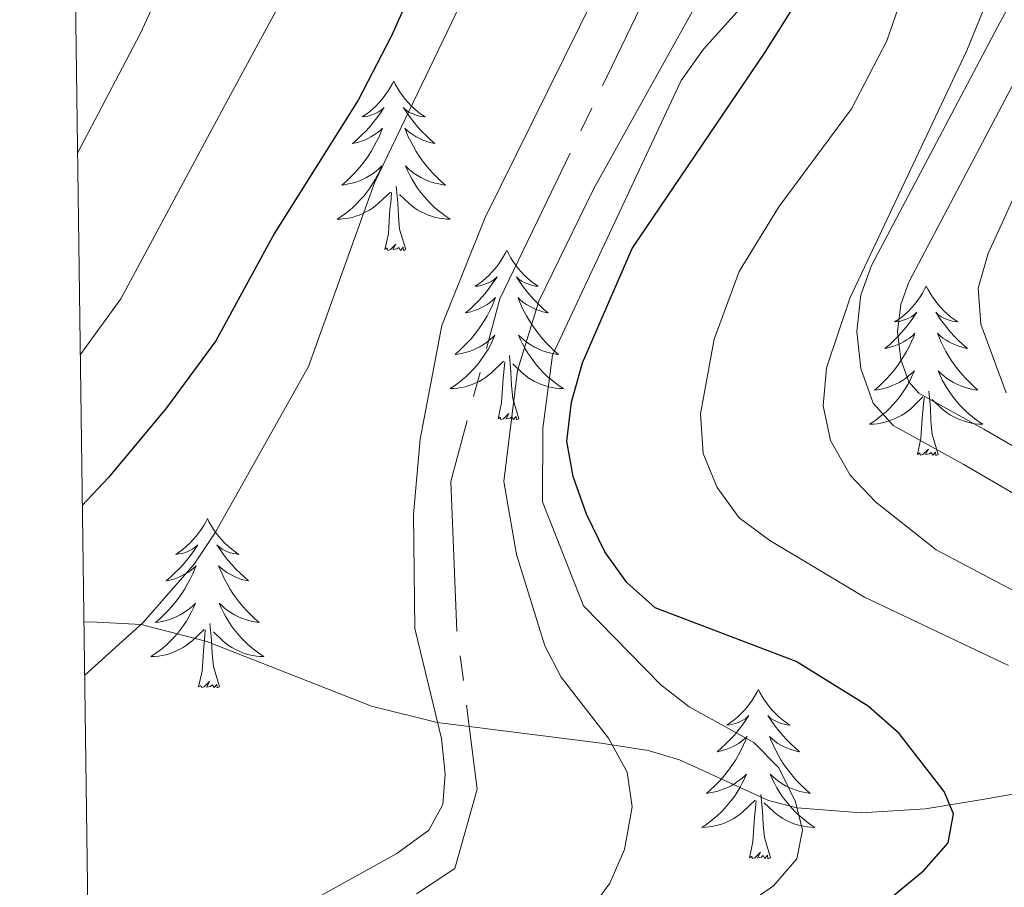
# Model space of a CAD drawing. Units: metres. Extents: x 592149 to 596645, y 4784185 to 4787217.
# Drawn here: x 593062 to 593131, y 4785367 to 4785428 of the extents above; entities that cross this region are included whole.
import ezdxf

# ---------------------------------------------------------------- set-up
doc = ezdxf.new("R2010")
doc.units = ezdxf.units.M
doc.header["$MEASUREMENT"] = 0
doc.linetypes.add('5canob', pattern=[40.5, 3.5, -3.5, 30, -3.5])
doc.linetypes.add('DGN Style 3', pattern=[1147.6976, 819.784, -327.9136])
for name, color, linetype, lineweight in [('Nivel 11', 7, 'Continuous', 0), ('Nivel 13', 7, 'Continuous', 0), ('Nivel 21', 7, 'Continuous', 0), ('Nivel 36', 7, 'Continuous', 0), ('Nivel 4', 7, 'Continuous', 0), ('Nivel 5', 7, 'Continuous', 0), ('Nivel 61', 7, 'Continuous', 0), ('Nivel 63', 7, 'Continuous', 0)]:
    doc.layers.add(name, color=color, linetype=linetype, lineweight=lineweight)

msp = doc.modelspace()

# ---------------------------------------------------------------- linework, layer by layer
at = {"layer": 'Nivel 11', "color": 142, "linetype": 'DGN Style 3', "lineweight": 13}
msp.add_polyline3d([(593066.64, 4785385.27, 178.62), (593067.12, 4785385.3, 178.81), (593070.66, 4785385.11, 180), (593075.29, 4785383.9, 181.3), (593086.86, 4785379.36, 183.82), (593091.48, 4785378.2, 184.99), (593093.75, 4785377.92, 185.93), (593103.02, 4785376.75, 189.76), (593106.33, 4785376.24, 190), (593108.54, 4785375.59, 190.99), (593114.8, 4785372.72, 194.05), (593116.81, 4785372.2, 195), (593121.32, 4785371.85, 197.12), (593125.86, 4785372.14, 199.23), (593129.87, 4785372.78, 200.98), (593141.13, 4785374.8, 205), (593149.61, 4785376.75, 209.96), (593151.34, 4785376.63, 210.12)], dxfattribs=at)
at = {"layer": 'Nivel 13', "color": 5, "linetype": '5canob', "lineweight": 13, "ltscale": 0.5, "elevation": 185.2, "flags": 128}
msp.add_lwpolyline([(593063.38, 4785622.82), (593081.99, 4785604.6), (593098.62, 4785584.75), (593106.33, 4785569.72), (593111.79, 4785550.73), (593114.72, 4785522.35), (593114.63, 4785500.02), (593117.81, 4785479.04), (593120.3, 4785461.66), (593118.44, 4785450.96), (593110.05, 4785437.4), (593095.91, 4785408.02), (593092.44, 4785395.18), (593092.88, 4785384.67), (593094.31, 4785373.52), (593092.73, 4785367.92), (593084.58, 4785362.58), (593067.04, 4785355.76)], dxfattribs=at)
at = {"layer": 'Nivel 21', "color": 250, "linetype": 'DGN Style 3', "lineweight": 0}
msp.add_polyline3d([(593136.86, 4785391.52, 212.8), (593128.54, 4785396.36, 212.8), (593123.58, 4785399.12, 212.38), (593122.16, 4785400.69, 212.8), (593121.3, 4785403.12, 212.83), (593121.01, 4785405.73, 212.78), (593121.31, 4785408.3, 212.74), (593122.06, 4785410.37, 212.8), (593130.96, 4785427.24, 214.08), (593135.74, 4785436.02, 214.31)], dxfattribs=at)
at = {"layer": 'Nivel 21', "color": 250, "linetype": 'Continuous', "lineweight": 0}
msp.add_polyline3d([(593138.32, 4785393.99, 212.8), (593129.96, 4785398.85, 212.8), (593125.39, 4785401.39, 212.38), (593124.67, 4785402.19, 212.8), (593124.11, 4785403.76, 212.83), (593123.89, 4785405.72, 212.78), (593124.12, 4785407.64, 212.74), (593124.68, 4785409.21, 212.8), (593133.48, 4785425.88, 214.08)], dxfattribs=at)
at = {"layer": 'Nivel 36', "color": 92, "linetype": 'Continuous', "lineweight": 0, "flags": 128}
for points in [[(593088.43, 4785423.35), (593088.32, 4785423.13), (593088.16, 4785422.85), (593088, 4785422.59), (593087.81, 4785422.33), (593087.62, 4785422.08), (593087.41, 4785421.84), (593087.19, 4785421.62), (593086.96, 4785421.4), (593086.72, 4785421.2), (593086.47, 4785421.01), (593086.21, 4785420.83), (593086.41, 4785420.85), (593086.61, 4785420.89), (593086.81, 4785420.95), (593087.01, 4785421.02), (593087.2, 4785421.1), (593087.38, 4785421.2), (593087.55, 4785421.31), (593087.76, 4785421.5), (593087.72, 4785421.44), (593087.49, 4785421.09), (593087.24, 4785420.76), (593086.99, 4785420.43), (593086.72, 4785420.11), (593086.44, 4785419.81), (593086.15, 4785419.52), (593085.84, 4785419.23), (593085.53, 4785418.96), (593085.66, 4785418.98), (593085.9, 4785419.04), (593086.14, 4785419.12), (593086.38, 4785419.2), (593086.61, 4785419.31), (593086.83, 4785419.42), (593087.05, 4785419.56), (593087.26, 4785419.7), (593087.45, 4785419.86), (593087.64, 4785420.03), (593087.55, 4785419.8), (593087.4, 4785419.44), (593087.22, 4785419.09), (593087.04, 4785418.74), (593086.84, 4785418.4), (593086.63, 4785418.07), (593086.4, 4785417.75), (593086.16, 4785417.44), (593085.91, 4785417.14), (593085.65, 4785416.84), (593085.37, 4785416.56), (593085.08, 4785416.29), (593084.79, 4785416.03), (593084.98, 4785416.06), (593085.25, 4785416.11), (593085.51, 4785416.17), (593085.77, 4785416.25), (593086.03, 4785416.34), (593086.28, 4785416.45), (593086.52, 4785416.57), (593086.75, 4785416.71), (593086.98, 4785416.86), (593087.19, 4785417.02), (593087.4, 4785417.2), (593087.59, 4785417.39), (593087.45, 4785417.06)], [(593088.43, 4785423.35), (593088.54, 4785423.13), (593088.7, 4785422.85), (593088.86, 4785422.59), (593089.04, 4785422.33), (593089.24, 4785422.08), (593089.44, 4785421.84), (593089.66, 4785421.62), (593089.89, 4785421.4), (593090.13, 4785421.2), (593090.38, 4785421.01), (593090.64, 4785420.83), (593090.45, 4785420.85), (593090.24, 4785420.89), (593090.04, 4785420.95), (593089.85, 4785421.02), (593089.66, 4785421.1), (593089.48, 4785421.2), (593089.31, 4785421.31), (593089.1, 4785421.5), (593089.14, 4785421.44), (593089.37, 4785421.09), (593089.61, 4785420.76), (593089.87, 4785420.43), (593090.14, 4785420.11), (593090.42, 4785419.81), (593090.71, 4785419.52), (593091.01, 4785419.23), (593091.33, 4785418.96), (593091.2, 4785418.98), (593090.96, 4785419.04), (593090.71, 4785419.12), (593090.48, 4785419.2), (593090.25, 4785419.31), (593090.02, 4785419.42), (593089.81, 4785419.56), (593089.6, 4785419.7), (593089.4, 4785419.86), (593089.22, 4785420.03), (593089.31, 4785419.8), (593089.46, 4785419.44), (593089.63, 4785419.09), (593089.82, 4785418.74), (593090.02, 4785418.4), (593090.23, 4785418.07), (593090.46, 4785417.75), (593090.7, 4785417.44), (593090.95, 4785417.14), (593091.21, 4785416.84), (593091.48, 4785416.56), (593091.77, 4785416.29), (593092.07, 4785416.03), (593091.87, 4785416.06), (593091.61, 4785416.11), (593091.34, 4785416.17), (593091.08, 4785416.25), (593090.83, 4785416.34), (593090.58, 4785416.45), (593090.34, 4785416.57), (593090.11, 4785416.71), (593089.88, 4785416.86), (593089.67, 4785417.02), (593089.46, 4785417.2), (593089.26, 4785417.39), (593089.41, 4785417.06)], [(593087.45, 4785417.06), (593087.3, 4785416.74), (593087.13, 4785416.43), (593086.94, 4785416.12), (593086.75, 4785415.82), (593086.54, 4785415.54), (593086.32, 4785415.26), (593086.08, 4785414.99), (593085.83, 4785414.73), (593085.58, 4785414.49), (593085.31, 4785414.25), (593085.03, 4785414.03), (593084.74, 4785413.82), (593084.45, 4785413.63), (593084.71, 4785413.64), (593084.98, 4785413.67), (593085.24, 4785413.71), (593085.5, 4785413.76), (593085.75, 4785413.84), (593086, 4785413.92), (593086.25, 4785414.03), (593086.48, 4785414.14), (593086.72, 4785414.27), (593086.94, 4785414.42), (593087.15, 4785414.58), (593087.35, 4785414.75), (593088.2, 4785415.54)], [(593089.41, 4785417.06), (593089.56, 4785416.74), (593089.73, 4785416.43), (593089.91, 4785416.12), (593090.11, 4785415.82), (593090.32, 4785415.54), (593090.54, 4785415.26), (593090.78, 4785414.99), (593091.02, 4785414.73), (593091.28, 4785414.49), (593091.55, 4785414.25), (593091.83, 4785414.03), (593092.12, 4785413.82), (593092.41, 4785413.63), (593092.14, 4785413.64), (593091.88, 4785413.67), (593091.62, 4785413.71), (593091.36, 4785413.76), (593091.1, 4785413.84), (593090.85, 4785413.92), (593090.61, 4785414.03), (593090.37, 4785414.14), (593090.14, 4785414.27), (593089.92, 4785414.42), (593089.71, 4785414.58), (593089.5, 4785414.75), (593088.85, 4785415.37)], [(593089.28, 4785411.5), (593088.85, 4785412.94), (593088.76, 4785413.84), (593088.71, 4785414.79), (593088.61, 4785415.95)], [(593087.81, 4785411.5), (593088.06, 4785412.61), (593088.17, 4785414.36), (593088.22, 4785414.79), (593088.28, 4785415.51)], [(593089.28, 4785411.5), (593089.11, 4785411.43), (593089.09, 4785411.67), (593088.9, 4785411.44), (593088.78, 4785411.65), (593088.66, 4785411.54), (593088.38, 4785411.49), (593088.58, 4785411.88), (593088.2, 4785411.5), (593088.01, 4785411.44), (593087.97, 4785411.61), (593087.81, 4785411.5)], [(593096.39, 4785411.43), (593096.28, 4785411.21), (593096.12, 4785410.93), (593095.95, 4785410.67), (593095.77, 4785410.41), (593095.58, 4785410.16), (593095.37, 4785409.92), (593095.15, 4785409.7), (593094.92, 4785409.48), (593094.68, 4785409.28), (593094.43, 4785409.09), (593094.17, 4785408.91), (593094.37, 4785408.93), (593094.57, 4785408.97), (593094.77, 4785409.03), (593094.97, 4785409.1), (593095.16, 4785409.18), (593095.34, 4785409.28), (593095.51, 4785409.39), (593095.72, 4785409.58), (593095.68, 4785409.52), (593095.44, 4785409.17), (593095.2, 4785408.84), (593094.95, 4785408.51), (593094.68, 4785408.2), (593094.4, 4785407.89), (593094.11, 4785407.6), (593093.8, 4785407.31), (593093.49, 4785407.04), (593093.61, 4785407.06), (593093.86, 4785407.12), (593094.1, 4785407.2), (593094.34, 4785407.28), (593094.57, 4785407.39), (593094.79, 4785407.5), (593095.01, 4785407.64), (593095.22, 4785407.78), (593095.41, 4785407.94), (593095.6, 4785408.11), (593095.51, 4785407.89), (593095.36, 4785407.52), (593095.18, 4785407.17), (593095, 4785406.82), (593094.8, 4785406.48), (593094.59, 4785406.15), (593094.36, 4785405.83), (593094.12, 4785405.52), (593093.87, 4785405.22), (593093.61, 4785404.92), (593093.33, 4785404.64), (593093.04, 4785404.37), (593092.75, 4785404.12), (593092.94, 4785404.14), (593093.21, 4785404.19), (593093.47, 4785404.25), (593093.73, 4785404.33), (593093.99, 4785404.42), (593094.24, 4785404.53), (593094.48, 4785404.65), (593094.71, 4785404.79), (593094.94, 4785404.94), (593095.15, 4785405.11), (593095.36, 4785405.28), (593095.55, 4785405.47), (593095.41, 4785405.14)], [(593096.39, 4785411.43), (593096.5, 4785411.21), (593096.65, 4785410.93), (593096.82, 4785410.67), (593097, 4785410.41), (593097.2, 4785410.16), (593097.4, 4785409.92), (593097.62, 4785409.7), (593097.85, 4785409.48), (593098.09, 4785409.28), (593098.34, 4785409.09), (593098.6, 4785408.91), (593098.41, 4785408.93), (593098.2, 4785408.97), (593098, 4785409.03), (593097.81, 4785409.1), (593097.62, 4785409.18), (593097.44, 4785409.28), (593097.26, 4785409.39), (593097.06, 4785409.58), (593097.1, 4785409.52), (593097.33, 4785409.17), (593097.57, 4785408.84), (593097.83, 4785408.51), (593098.1, 4785408.2), (593098.38, 4785407.89), (593098.67, 4785407.6), (593098.97, 4785407.31), (593099.29, 4785407.04), (593099.16, 4785407.06), (593098.92, 4785407.12), (593098.67, 4785407.2), (593098.44, 4785407.28), (593098.21, 4785407.39), (593097.98, 4785407.5), (593097.77, 4785407.64), (593097.56, 4785407.78), (593097.36, 4785407.94), (593097.18, 4785408.11), (593097.26, 4785407.89), (593097.42, 4785407.52), (593097.59, 4785407.17), (593097.78, 4785406.82), (593097.98, 4785406.48), (593098.19, 4785406.15), (593098.42, 4785405.83), (593098.66, 4785405.52), (593098.91, 4785405.22), (593099.17, 4785404.92), (593099.44, 4785404.64), (593099.73, 4785404.37), (593100.03, 4785404.12), (593099.83, 4785404.14), (593099.57, 4785404.19), (593099.3, 4785404.25), (593099.04, 4785404.33), (593098.79, 4785404.42), (593098.54, 4785404.53), (593098.3, 4785404.65), (593098.07, 4785404.79), (593097.84, 4785404.94), (593097.62, 4785405.11), (593097.42, 4785405.28), (593097.22, 4785405.47), (593097.36, 4785405.14)], [(593125.9, 4785408.92), (593125.79, 4785408.7), (593125.64, 4785408.43), (593125.47, 4785408.16), (593125.29, 4785407.9), (593125.09, 4785407.66), (593124.88, 4785407.42), (593124.67, 4785407.19), (593124.44, 4785406.98), (593124.2, 4785406.77), (593123.94, 4785406.58), (593123.68, 4785406.4), (593123.88, 4785406.43), (593124.09, 4785406.46), (593124.29, 4785406.52), (593124.48, 4785406.59), (593124.67, 4785406.67), (593124.85, 4785406.77), (593125.02, 4785406.88), (593125.23, 4785407.08), (593125.19, 4785407.01), (593124.96, 4785406.66), (593124.72, 4785406.33), (593124.46, 4785406), (593124.19, 4785405.69), (593123.91, 4785405.38), (593123.62, 4785405.09), (593123.32, 4785404.8), (593123, 4785404.53), (593123.13, 4785404.56), (593123.37, 4785404.62), (593123.62, 4785404.69), (593123.85, 4785404.78), (593124.08, 4785404.88), (593124.31, 4785405), (593124.52, 4785405.13), (593124.73, 4785405.27), (593124.93, 4785405.43), (593125.11, 4785405.6), (593125.02, 4785405.38), (593124.87, 4785405.02), (593124.7, 4785404.66), (593124.51, 4785404.32), (593124.31, 4785403.98), (593124.1, 4785403.64), (593123.87, 4785403.32), (593123.64, 4785403.01), (593123.38, 4785402.71), (593123.12, 4785402.42), (593122.84, 4785402.14), (593122.56, 4785401.86), (593122.26, 4785401.61), (593122.46, 4785401.63), (593122.72, 4785401.68), (593122.99, 4785401.74), (593123.25, 4785401.82), (593123.5, 4785401.92), (593123.75, 4785402.02), (593123.99, 4785402.15), (593124.22, 4785402.28), (593124.45, 4785402.43), (593124.66, 4785402.6), (593124.87, 4785402.77), (593125.07, 4785402.96), (593124.92, 4785402.64)], [(593125.9, 4785408.92), (593126.01, 4785408.7), (593126.17, 4785408.43), (593126.34, 4785408.16), (593126.52, 4785407.9), (593126.71, 4785407.66), (593126.92, 4785407.42), (593127.14, 4785407.19), (593127.37, 4785406.98), (593127.61, 4785406.77), (593127.86, 4785406.58), (593128.12, 4785406.4), (593127.92, 4785406.43), (593127.72, 4785406.46), (593127.52, 4785406.52), (593127.32, 4785406.59), (593127.13, 4785406.67), (593126.95, 4785406.77), (593126.78, 4785406.88), (593126.57, 4785407.08), (593126.62, 4785407.01), (593126.84, 4785406.66), (593127.09, 4785406.33), (593127.34, 4785406), (593127.61, 4785405.69), (593127.89, 4785405.38), (593128.18, 4785405.09), (593128.49, 4785404.8), (593128.8, 4785404.53), (593128.68, 4785404.56), (593128.43, 4785404.62), (593128.19, 4785404.69), (593127.95, 4785404.78), (593127.72, 4785404.88), (593127.5, 4785405), (593127.28, 4785405.13), (593127.08, 4785405.27), (593126.88, 4785405.43), (593126.69, 4785405.6), (593126.78, 4785405.38), (593126.94, 4785405.02), (593127.11, 4785404.66), (593127.29, 4785404.32), (593127.49, 4785403.98), (593127.7, 4785403.64), (593127.93, 4785403.32), (593128.17, 4785403.01), (593128.42, 4785402.71), (593128.68, 4785402.42), (593128.96, 4785402.14), (593129.25, 4785401.86), (593129.54, 4785401.61), (593129.35, 4785401.63), (593129.08, 4785401.68), (593128.82, 4785401.74), (593128.56, 4785401.82), (593128.3, 4785401.92), (593128.06, 4785402.02), (593127.81, 4785402.15), (593127.58, 4785402.28), (593127.36, 4785402.43), (593127.14, 4785402.6), (593126.93, 4785402.77), (593126.74, 4785402.96), (593126.88, 4785402.64)], [(593095.41, 4785405.14), (593095.26, 4785404.82), (593095.09, 4785404.51), (593094.9, 4785404.2), (593094.71, 4785403.91), (593094.5, 4785403.62), (593094.27, 4785403.34), (593094.04, 4785403.07), (593093.79, 4785402.81), (593093.54, 4785402.57), (593093.27, 4785402.34), (593092.99, 4785402.11), (593092.7, 4785401.9), (593092.41, 4785401.71), (593092.67, 4785401.72), (593092.94, 4785401.75), (593093.2, 4785401.79), (593093.46, 4785401.84), (593093.71, 4785401.92), (593093.96, 4785402), (593094.21, 4785402.11), (593094.44, 4785402.22), (593094.67, 4785402.35), (593094.9, 4785402.5), (593095.11, 4785402.66), (593095.31, 4785402.83), (593096.16, 4785403.63)], [(593097.36, 4785405.14), (593097.52, 4785404.82), (593097.69, 4785404.51), (593097.87, 4785404.2), (593098.07, 4785403.91), (593098.28, 4785403.62), (593098.5, 4785403.34), (593098.74, 4785403.07), (593098.98, 4785402.81), (593099.24, 4785402.57), (593099.51, 4785402.34), (593099.79, 4785402.11), (593100.08, 4785401.9), (593100.37, 4785401.71), (593100.1, 4785401.72), (593099.84, 4785401.75), (593099.58, 4785401.79), (593099.32, 4785401.84), (593099.06, 4785401.92), (593098.81, 4785402), (593098.57, 4785402.11), (593098.33, 4785402.22), (593098.1, 4785402.35), (593097.88, 4785402.5), (593097.67, 4785402.66), (593097.46, 4785402.83), (593096.81, 4785403.45)], [(593097.24, 4785399.58), (593096.81, 4785401.02), (593096.72, 4785401.92), (593096.67, 4785402.87), (593096.57, 4785404.03)], [(593095.77, 4785399.58), (593096.01, 4785400.7), (593096.13, 4785402.44), (593096.18, 4785402.87), (593096.24, 4785403.59)], [(593124.92, 4785402.64), (593124.77, 4785402.31), (593124.6, 4785402), (593124.42, 4785401.7), (593124.22, 4785401.4), (593124.01, 4785401.11), (593123.79, 4785400.83), (593123.55, 4785400.56), (593123.31, 4785400.31), (593123.05, 4785400.06), (593122.78, 4785399.83), (593122.5, 4785399.6), (593122.21, 4785399.4), (593121.92, 4785399.2), (593122.19, 4785399.21), (593122.45, 4785399.24), (593122.71, 4785399.28), (593122.97, 4785399.34), (593123.23, 4785399.41), (593123.48, 4785399.5), (593123.72, 4785399.6), (593123.96, 4785399.72), (593124.19, 4785399.85), (593124.41, 4785399.99), (593124.62, 4785400.15), (593124.83, 4785400.32), (593125.67, 4785401.12)], [(593126.88, 4785402.64), (593127.03, 4785402.31), (593127.2, 4785402), (593127.39, 4785401.7), (593127.58, 4785401.4), (593127.79, 4785401.11), (593128.02, 4785400.83), (593128.25, 4785400.56), (593128.5, 4785400.31), (593128.76, 4785400.06), (593129.02, 4785399.83), (593129.3, 4785399.6), (593129.59, 4785399.4), (593129.88, 4785399.2), (593129.62, 4785399.21), (593129.35, 4785399.24), (593129.09, 4785399.28), (593128.83, 4785399.34), (593128.58, 4785399.41), (593128.33, 4785399.5), (593128.08, 4785399.6), (593127.85, 4785399.72), (593127.62, 4785399.85), (593127.39, 4785399.99), (593127.18, 4785400.15), (593126.98, 4785400.32), (593126.32, 4785400.94)], [(593126.75, 4785397.07), (593126.32, 4785398.51), (593126.23, 4785399.41), (593126.19, 4785400.36), (593126.08, 4785401.53)], [(593125.28, 4785397.07), (593125.53, 4785398.19), (593125.64, 4785399.93), (593125.69, 4785400.36), (593125.75, 4785401.08)], [(593097.24, 4785399.58), (593097.06, 4785399.51), (593097.05, 4785399.75), (593096.86, 4785399.53), (593096.74, 4785399.73), (593096.61, 4785399.62), (593096.34, 4785399.57), (593096.54, 4785399.96), (593096.16, 4785399.58), (593095.97, 4785399.53), (593095.93, 4785399.69), (593095.77, 4785399.58)], [(593126.75, 4785397.07), (593126.58, 4785397), (593126.56, 4785397.24), (593126.37, 4785397.02), (593126.25, 4785397.22), (593126.13, 4785397.11), (593125.86, 4785397.06), (593126.05, 4785397.45), (593125.67, 4785397.07), (593125.48, 4785397.02), (593125.44, 4785397.18), (593125.28, 4785397.07)], [(593075.32, 4785392.56), (593075.21, 4785392.34), (593075.06, 4785392.07), (593074.89, 4785391.8), (593074.7, 4785391.54), (593074.51, 4785391.3), (593074.3, 4785391.06), (593074.08, 4785390.83), (593073.86, 4785390.62), (593073.62, 4785390.41), (593073.36, 4785390.22), (593073.1, 4785390.04), (593073.3, 4785390.07), (593073.51, 4785390.1), (593073.7, 4785390.16), (593073.9, 4785390.23), (593074.09, 4785390.31), (593074.27, 4785390.41), (593074.44, 4785390.52), (593074.65, 4785390.72), (593074.61, 4785390.65), (593074.38, 4785390.31), (593074.14, 4785389.97), (593073.88, 4785389.64), (593073.61, 4785389.33), (593073.33, 4785389.02), (593073.04, 4785388.73), (593072.74, 4785388.45), (593072.42, 4785388.18), (593072.55, 4785388.2), (593072.79, 4785388.26), (593073.04, 4785388.33), (593073.27, 4785388.42), (593073.5, 4785388.52), (593073.72, 4785388.64), (593073.94, 4785388.77), (593074.15, 4785388.91), (593074.34, 4785389.07), (593074.53, 4785389.24), (593074.44, 4785389.02), (593074.29, 4785388.66), (593074.12, 4785388.3), (593073.93, 4785387.96), (593073.73, 4785387.62), (593073.52, 4785387.29), (593073.29, 4785386.96), (593073.05, 4785386.65), (593072.8, 4785386.35), (593072.54, 4785386.06), (593072.26, 4785385.78), (593071.98, 4785385.51), (593071.68, 4785385.25), (593071.88, 4785385.27), (593072.14, 4785385.32), (593072.41, 4785385.38), (593072.66, 4785385.46), (593072.92, 4785385.56), (593073.17, 4785385.66), (593073.41, 4785385.79), (593073.64, 4785385.92), (593073.87, 4785386.08), (593074.08, 4785386.24), (593074.29, 4785386.42), (593074.48, 4785386.6), (593074.34, 4785386.28)], [(593075.32, 4785392.56), (593075.43, 4785392.34), (593075.59, 4785392.07), (593075.76, 4785391.8), (593075.94, 4785391.54), (593076.13, 4785391.3), (593076.34, 4785391.06), (593076.56, 4785390.83), (593076.79, 4785390.62), (593077.03, 4785390.41), (593077.28, 4785390.22), (593077.54, 4785390.04), (593077.34, 4785390.07), (593077.14, 4785390.1), (593076.94, 4785390.16), (593076.74, 4785390.23), (593076.55, 4785390.31), (593076.37, 4785390.41), (593076.2, 4785390.52), (593075.99, 4785390.72), (593076.03, 4785390.65), (593076.26, 4785390.31), (593076.51, 4785389.97), (593076.76, 4785389.64), (593077.03, 4785389.33), (593077.31, 4785389.02), (593077.6, 4785388.73), (593077.91, 4785388.45), (593078.22, 4785388.18), (593078.1, 4785388.2), (593077.85, 4785388.26), (593077.61, 4785388.33), (593077.37, 4785388.42), (593077.14, 4785388.52), (593076.92, 4785388.64), (593076.7, 4785388.77), (593076.49, 4785388.91), (593076.3, 4785389.07), (593076.11, 4785389.24), (593076.2, 4785389.02), (593076.35, 4785388.66), (593076.52, 4785388.3), (593076.71, 4785387.96), (593076.91, 4785387.62), (593077.12, 4785387.29), (593077.35, 4785386.96), (593077.59, 4785386.65), (593077.84, 4785386.35), (593078.1, 4785386.06), (593078.38, 4785385.78), (593078.66, 4785385.51), (593078.96, 4785385.25), (593078.77, 4785385.27), (593078.5, 4785385.32), (593078.24, 4785385.38), (593077.98, 4785385.46), (593077.72, 4785385.56), (593077.47, 4785385.66), (593077.23, 4785385.79), (593077, 4785385.92), (593076.77, 4785386.08), (593076.56, 4785386.24), (593076.35, 4785386.42), (593076.16, 4785386.6), (593076.3, 4785386.28)], [(593074.34, 4785386.28), (593074.19, 4785385.96), (593074.02, 4785385.64), (593073.84, 4785385.34), (593073.64, 4785385.04), (593073.43, 4785384.75), (593073.21, 4785384.47), (593072.97, 4785384.2), (593072.73, 4785383.95), (593072.47, 4785383.7), (593072.2, 4785383.47), (593071.92, 4785383.25), (593071.63, 4785383.04), (593071.34, 4785382.85), (593071.61, 4785382.86), (593071.87, 4785382.88), (593072.13, 4785382.92), (593072.39, 4785382.98), (593072.64, 4785383.05), (593072.9, 4785383.14), (593073.14, 4785383.24), (593073.38, 4785383.36), (593073.61, 4785383.49), (593073.83, 4785383.63), (593074.04, 4785383.79), (593074.24, 4785383.96), (593075.09, 4785384.76)], [(593076.3, 4785386.28), (593076.45, 4785385.96), (593076.62, 4785385.64), (593076.8, 4785385.34), (593077, 4785385.04), (593077.21, 4785384.75), (593077.44, 4785384.47), (593077.67, 4785384.2), (593077.92, 4785383.95), (593078.17, 4785383.7), (593078.44, 4785383.47), (593078.72, 4785383.25), (593079.01, 4785383.04), (593079.3, 4785382.85), (593079.04, 4785382.86), (593078.77, 4785382.88), (593078.51, 4785382.92), (593078.25, 4785382.98), (593078, 4785383.05), (593077.75, 4785383.14), (593077.5, 4785383.24), (593077.26, 4785383.36), (593077.04, 4785383.49), (593076.81, 4785383.63), (593076.6, 4785383.79), (593076.4, 4785383.96), (593075.74, 4785384.58)], [(593074.7, 4785380.71), (593074.95, 4785381.83), (593075.06, 4785383.57), (593075.11, 4785384), (593075.17, 4785384.73)], [(593076.17, 4785380.71), (593075.74, 4785382.15), (593075.65, 4785383.05), (593075.61, 4785384), (593075.5, 4785385.17)], [(593076.17, 4785380.71), (593076, 4785380.64), (593075.98, 4785380.88), (593075.79, 4785380.66), (593075.67, 4785380.86), (593075.55, 4785380.75), (593075.28, 4785380.7), (593075.47, 4785381.09), (593075.09, 4785380.71), (593074.9, 4785380.66), (593074.86, 4785380.82), (593074.7, 4785380.71)], [(593114.09, 4785380.54), (593113.98, 4785380.32), (593113.82, 4785380.04), (593113.65, 4785379.78), (593113.47, 4785379.52), (593113.28, 4785379.27), (593113.07, 4785379.03), (593112.85, 4785378.81), (593112.62, 4785378.59), (593112.38, 4785378.39), (593112.13, 4785378.2), (593111.87, 4785378.02), (593112.07, 4785378.04), (593112.27, 4785378.08), (593112.47, 4785378.14), (593112.66, 4785378.2), (593112.85, 4785378.29), (593113.04, 4785378.39), (593113.21, 4785378.5), (593113.41, 4785378.69), (593113.37, 4785378.63), (593113.14, 4785378.28), (593112.9, 4785377.94), (593112.64, 4785377.62), (593112.38, 4785377.3), (593112.1, 4785377), (593111.8, 4785376.7), (593111.5, 4785376.42), (593111.19, 4785376.15), (593111.31, 4785376.17), (593111.56, 4785376.23), (593111.8, 4785376.3), (593112.04, 4785376.39), (593112.27, 4785376.5), (593112.49, 4785376.61), (593112.71, 4785376.74), (593112.91, 4785376.89), (593113.11, 4785377.05), (593113.3, 4785377.22), (593113.21, 4785376.99), (593113.05, 4785376.63), (593112.88, 4785376.28), (593112.7, 4785375.93), (593112.5, 4785375.59), (593112.28, 4785375.26), (593112.06, 4785374.94), (593111.82, 4785374.63), (593111.57, 4785374.32), (593111.3, 4785374.03), (593111.03, 4785373.75), (593110.74, 4785373.48), (593110.44, 4785373.22), (593110.64, 4785373.25), (593110.91, 4785373.3), (593111.17, 4785373.36), (593111.43, 4785373.44), (593111.68, 4785373.53), (593111.93, 4785373.64), (593112.17, 4785373.76), (593112.41, 4785373.9), (593112.63, 4785374.05), (593112.85, 4785374.21), (593113.06, 4785374.39), (593113.25, 4785374.58), (593113.11, 4785374.25)], [(593114.09, 4785380.54), (593114.2, 4785380.32), (593114.35, 4785380.04), (593114.52, 4785379.78), (593114.7, 4785379.52), (593114.9, 4785379.27), (593115.1, 4785379.03), (593115.32, 4785378.81), (593115.55, 4785378.59), (593115.79, 4785378.39), (593116.04, 4785378.2), (593116.3, 4785378.02), (593116.1, 4785378.04), (593115.9, 4785378.08), (593115.7, 4785378.14), (593115.51, 4785378.2), (593115.32, 4785378.29), (593115.14, 4785378.39), (593114.96, 4785378.5), (593114.76, 4785378.69), (593114.8, 4785378.63), (593115.03, 4785378.28), (593115.27, 4785377.94), (593115.53, 4785377.62), (593115.8, 4785377.3), (593116.08, 4785377), (593116.37, 4785376.7), (593116.67, 4785376.42), (593116.98, 4785376.15), (593116.86, 4785376.17), (593116.61, 4785376.23), (593116.37, 4785376.3), (593116.14, 4785376.39), (593115.9, 4785376.5), (593115.68, 4785376.61), (593115.47, 4785376.74), (593115.26, 4785376.89), (593115.06, 4785377.05), (593114.88, 4785377.22), (593114.96, 4785376.99), (593115.12, 4785376.63), (593115.29, 4785376.28), (593115.48, 4785375.93), (593115.68, 4785375.59), (593115.89, 4785375.26), (593116.11, 4785374.94), (593116.35, 4785374.63), (593116.6, 4785374.32), (593116.87, 4785374.03), (593117.14, 4785373.75), (593117.43, 4785373.48), (593117.73, 4785373.22), (593117.53, 4785373.25), (593117.26, 4785373.3), (593117, 4785373.36), (593116.74, 4785373.44), (593116.49, 4785373.53), (593116.24, 4785373.64), (593116, 4785373.76), (593115.76, 4785373.9), (593115.54, 4785374.05), (593115.32, 4785374.21), (593115.12, 4785374.39), (593114.92, 4785374.58), (593115.06, 4785374.25)], [(593113.11, 4785374.25), (593112.95, 4785373.93), (593112.78, 4785373.62), (593112.6, 4785373.31), (593112.4, 4785373.01), (593112.2, 4785372.73), (593111.97, 4785372.45), (593111.74, 4785372.18), (593111.49, 4785371.92), (593111.23, 4785371.68), (593110.96, 4785371.44), (593110.68, 4785371.22), (593110.4, 4785371.01), (593110.11, 4785370.82), (593110.37, 4785370.83), (593110.63, 4785370.86), (593110.9, 4785370.9), (593111.16, 4785370.95), (593111.41, 4785371.02), (593111.66, 4785371.11), (593111.9, 4785371.22), (593112.14, 4785371.33), (593112.37, 4785371.46), (593112.59, 4785371.61), (593112.81, 4785371.76), (593113.01, 4785371.94), (593113.86, 4785372.73)], [(593115.06, 4785374.25), (593115.22, 4785373.93), (593115.39, 4785373.62), (593115.57, 4785373.31), (593115.77, 4785373.01), (593115.98, 4785372.73), (593116.2, 4785372.45), (593116.44, 4785372.18), (593116.68, 4785371.92), (593116.94, 4785371.68), (593117.21, 4785371.44), (593117.49, 4785371.22), (593117.78, 4785371.01), (593118.07, 4785370.82), (593117.8, 4785370.83), (593117.54, 4785370.86), (593117.28, 4785370.9), (593117.02, 4785370.95), (593116.76, 4785371.02), (593116.51, 4785371.11), (593116.27, 4785371.22), (593116.03, 4785371.33), (593115.8, 4785371.46), (593115.58, 4785371.61), (593115.36, 4785371.76), (593115.16, 4785371.94), (593114.5, 4785372.56)], [(593114.94, 4785368.68), (593114.51, 4785370.12), (593114.42, 4785371.03), (593114.37, 4785371.98), (593114.27, 4785373.14)], [(593113.47, 4785368.68), (593113.71, 4785369.8), (593113.82, 4785371.54), (593113.87, 4785371.98), (593113.94, 4785372.7)], [(593114.94, 4785368.68), (593114.76, 4785368.62), (593114.74, 4785368.86), (593114.55, 4785368.63), (593114.43, 4785368.84), (593114.31, 4785368.73), (593114.04, 4785368.68), (593114.24, 4785369.07), (593113.85, 4785368.69), (593113.66, 4785368.63), (593113.62, 4785368.8), (593113.47, 4785368.68)]]:
    msp.add_lwpolyline(points, dxfattribs=at)
at = {"layer": 'Nivel 4', "color": 36, "linetype": 'Continuous', "lineweight": 30, "flags": 128}
for points, elevation in [([(593100.96, 4785527.38), (593101.66, 4785524.92), (593103.55, 4785508.11), (593103.86, 4785500.17), (593103.92, 4785480.24), (593103.76, 4785477.44), (593103.45, 4785471.92), (593102.79, 4785466.66), (593101.29, 4785460.74), (593100.46, 4785458.46), (593098.46, 4785453), (593095.35, 4785442.41), (593088.28, 4785426.53), (593085.92, 4785422), (593080.04, 4785412.66), (593075.91, 4785405.06), (593072.45, 4785400.36), (593068.36, 4785395.44), (593066.52, 4785393.49)], 175), ([(593121.53, 4785364.32), (593125.74, 4785367.78), (593127.44, 4785369.74), (593127.83, 4785371.78), (593127.17, 4785373.34), (593124, 4785377.44), (593121.81, 4785379.36), (593116.74, 4785382.5), (593106.83, 4785386.28), (593104.84, 4785388.05), (593103.29, 4785390.23), (593102, 4785392.86), (593101.05, 4785395.53), (593100.61, 4785398), (593100.95, 4785400.76), (593101.72, 4785403.52), (593105.22, 4785411.58), (593114.57, 4785425.39), (593125.44, 4785442.69)], 200)]:
    msp.add_lwpolyline(points, dxfattribs=dict(at, elevation=elevation))
at = {"layer": 'Nivel 5', "color": 36, "linetype": 'Continuous', "lineweight": 0, "flags": 128}
for points, elevation in [([(593063.53, 4785611.56), (593067.21, 4785607.33), (593073.08, 4785601.55), (593078.04, 4785595.14), (593081.19, 4785590.53), (593088.16, 4785581.28), (593096.04, 4785566.26), (593097.6, 4785560.75), (593102.24, 4785541.53), (593103.75, 4785533.18), (593104.9, 4785522.31), (593106.73, 4785497.28), (593106.7, 4785473.18), (593106.25, 4785467.12), (593104.15, 4785453.73), (593102.9, 4785448.83), (593098.57, 4785438.69), (593093.1, 4785428.73), (593087.07, 4785416.19), (593082.43, 4785403.26), (593075.88, 4785391.61), (593074.39, 4785389.34), (593070.8, 4785385.24), (593066.69, 4785381.55)], 180), ([(593063.74, 4785596.17), (593065.27, 4785594.11), (593073.14, 4785582.16), (593082.55, 4785568.83), (593086.7, 4785561.44), (593088.67, 4785556.8), (593089.98, 4785551.95), (593090.78, 4785546.99), (593091.19, 4785539.12), (593094.31, 4785518.66), (593095.48, 4785504.28), (593095.38, 4785487.67), (593094.58, 4785476.13), (593093.54, 4785470.69), (593088.34, 4785451.7), (593086.66, 4785443.57), (593084.71, 4785437.54), (593083.86, 4785435.18), (593076.51, 4785421.56), (593069.22, 4785408.02), (593066.38, 4785404.09)], 170), ([(593066.18, 4785418.28), (593070.57, 4785426.63), (593076.05, 4785438.44), (593076.78, 4785441.31), (593079.59, 4785448.48), (593083.85, 4785464.17), (593085.05, 4785469.74), (593086.41, 4785488.97), (593086.46, 4785494.92), (593085.72, 4785509.08), (593084.54, 4785523.39), (593081.84, 4785540.14), (593079.18, 4785548.74), (593077.56, 4785556.47), (593076.07, 4785561.86), (593072.14, 4785573.15), (593069.76, 4785577.8), (593064.47, 4785585.63), (593063.88, 4785586.6)], 165), ([(593134.62, 4785439.89), (593128.75, 4785425.51), (593120.55, 4785408.13), (593118.88, 4785403.16), (593118.64, 4785400.49), (593119.17, 4785398.05), (593120.54, 4785395.62), (593122.32, 4785393.73), (593126.59, 4785390.35), (593136.33, 4785385.22), (593143.61, 4785382.02), (593148.21, 4785378.98), (593149.47, 4785377.65), (593150, 4785375.81), (593149.24, 4785373.27), (593146.1, 4785368.99)], 210), ([(593067.12, 4785350.01), (593074.3, 4785352.41), (593082.44, 4785355.47), (593089.94, 4785358.77), (593095.32, 4785360.76), (593099.98, 4785363.07), (593102.15, 4785364.89), (593103.65, 4785366.89), (593104.67, 4785369.28), (593105.21, 4785372.26), (593104.85, 4785374.72), (593103.54, 4785377.11), (593100.22, 4785381.39), (593099.06, 4785383.6), (593097.08, 4785390.03), (593096.19, 4785395.17), (593097.13, 4785402.99), (593098.65, 4785407.87), (593102.48, 4785415.74), (593114.53, 4785437.41)], 190), ([(593104.8, 4785433.89), (593094.86, 4785413.76), (593091.81, 4785406.16), (593090.29, 4785398.14), (593089.83, 4785392.85), (593089.91, 4785384.83), (593091.8, 4785377.09), (593092.06, 4785374.56), (593091.89, 4785372.43), (593090.9, 4785370.62), (593088.65, 4785368.98), (593081.16, 4785364.83), (593071.58, 4785360.68), (593067.01, 4785358.45)], 185), ([(593115.8, 4785431.81), (593110.24, 4785425.61), (593108.66, 4785423.4), (593099.61, 4785404.07), (593098.93, 4785398.92), (593098.9, 4785393.74), (593101.78, 4785386.42), (593107.23, 4785380.85), (593109.21, 4785379.32), (593113.78, 4785376.8), (593115.53, 4785375.01), (593116.71, 4785372.62), (593117.19, 4785370.64), (593116.8, 4785368.61), (593115.16, 4785366.7), (593108.38, 4785362.02), (593101.29, 4785358.38), (593091.21, 4785354.03), (593086.41, 4785351.22), (593081.66, 4785349.22), (593067.19, 4785344.72)], 195), ([(593123.98, 4785428.63), (593123.13, 4785426.18), (593120.64, 4785421.4), (593115.52, 4785414.51), (593112.73, 4785409.95), (593110.99, 4785405.19), (593110.02, 4785399.93), (593110.21, 4785397.14), (593111.19, 4785394.74), (593112.74, 4785392.62), (593114.89, 4785391.02), (593121.56, 4785387.04), (593131.68, 4785382.21)], 205), ([(593131.53, 4785401.42), (593129.74, 4785406.25), (593129.55, 4785408.78), (593130.27, 4785411.22), (593136.85, 4785425.68)], 215)]:
    msp.add_lwpolyline(points, dxfattribs=dict(at, elevation=elevation))
at = {"layer": 'Nivel 61', "color": 250, "linetype": 'Continuous', "lineweight": 0}
msp.add_3dface([(593077.52, 4784591.6), (593045.8, 4786905.19), (596429.34, 4786952.34), (596462.25, 4784638.75)], dxfattribs=at)
at = {"layer": 'Nivel 63', "color": 7, "linetype": 'Continuous', "lineweight": 0}
msp.add_3dface([(592190.58, 4784185.39), (592149.22, 4787155.07), (596603.63, 4787217.1), (596645.04, 4784247.45)], dxfattribs=at)

doc.saveas('drawing.dxf')
